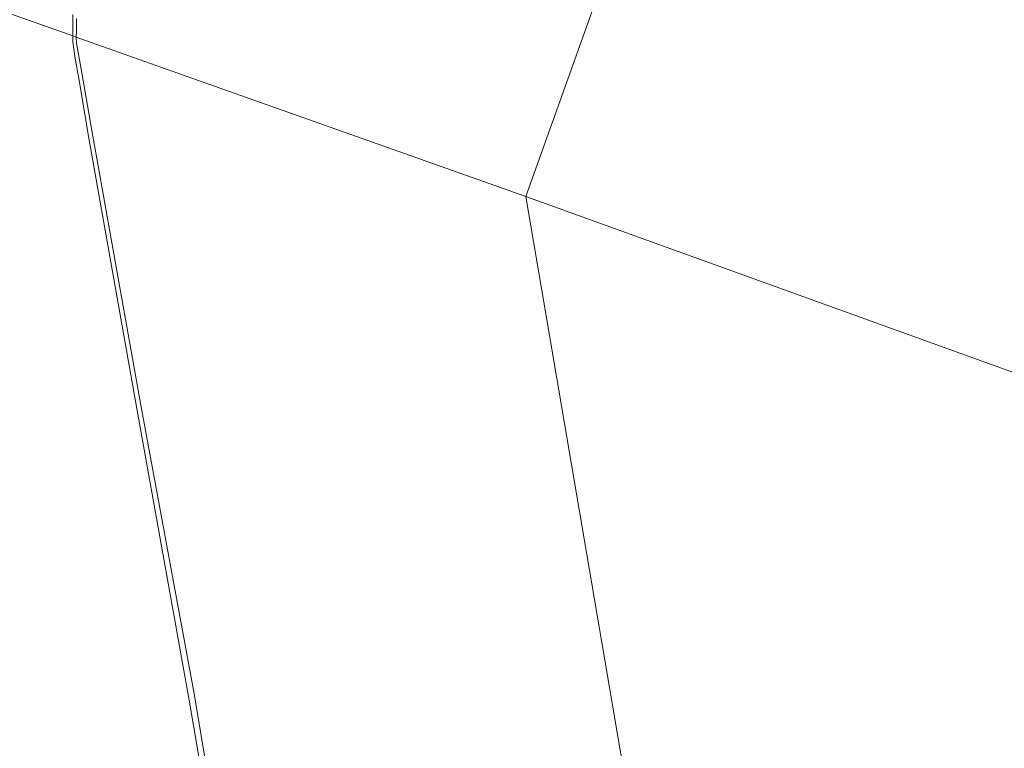
# Model space of a CAD drawing. Units: metres. Extents: x 60000 to 70007, y 412498 to 418750.
# Drawn here: x 65086 to 65546, y 413373 to 413714 of the extents above; entities that cross this region are included whole.
import ezdxf

# ---------------------------------------------------------------- set-up
doc = ezdxf.new("R2010")
doc.units = ezdxf.units.M
for name, color, linetype, lineweight in [('B-ME-IE-HULPGEOMETRIE-L-B1', 53, 'Continuous', 18), ('B-ME-OB-BEKLEDING-GV-B6', 253, 'Continuous', 18), ('B-ME-OB-WATERLIJN-L-B1', 133, 'OB-WATERLIJN', 18), ('B-ME-OG-WATER-GV-B6', 153, 'Continuous', 18)]:
    doc.layers.add(name, color=color, linetype=linetype, lineweight=lineweight)
doc.linetypes.add('OB-WATERLIJN', pattern='A,10,[32,NLCS.SHX,S=2,R=0,X=0,Y=0],-12', length=22)

msp = doc.modelspace()

# ---------------------------------------------------------------- linework, layer by layer
at = {"layer": 'B-ME-IE-HULPGEOMETRIE-L-B1'}
for points in [[(64961.947, 413759.028, -0.25), (65110.628, 413706.282, -0.25), (65112.216, 413705.719, -0.25), (65322.359, 413631.182, -0.25)], [(65322.359, 413631.182, -0.25), (65432.814, 412981.715, -0.25), (65113.611, 412922.582, -0.25), (64961.947, 413759.028, -0.25)], [(65355.051, 413722.667, -0.25), (65322.359, 413631.182, -0.25)], [(65664.377, 413507.635, -0.25), (65660.926, 413508.868, -0.25), (65322.359, 413631.182, -0.25)]]:
    msp.add_polyline3d(points, dxfattribs=at)
at = {"layer": 'B-ME-OB-BEKLEDING-GV-B6'}
for points in [[(65112.458, 413714.395, -0.25), (65112.344, 413708.764, -0.25), (65112.216, 413705.719, -0.25), (65110.628, 413706.282, -0.25), (65110.667, 413710.557, -0.25), (65110.613, 413716.364, -0.25)], [(65185.397, 413276.145, -0.25), (65164.954, 413395.752, -0.25), (65140.768, 413531.192, -0.25), (65118.188, 413658.555, -0.25), (65113.674, 413685.51, -0.25), (65111.62, 413696.682, -0.25), (65110.709, 413703.466, -0.25), (65110.628, 413706.282, -0.25), (65112.216, 413705.719, -0.25), (65112.429, 413702.96, -0.25), (65114.858, 413689.089, -0.25), (65119.564, 413662.108, -0.25), (65142.506, 413533.676, -0.25), (65167.585, 413397.879, -0.25), (65179.432, 413326.439, -0.25)]]:
    msp.add_polyline3d(points, dxfattribs=at)
at = {"layer": 'B-ME-OB-WATERLIJN-L-B1'}
for points in [[(65110.628, 413706.282, -0.25), (65110.667, 413710.557, -0.25), (65110.613, 413716.364, -0.25)], [(65112.458, 413714.395, -0.25), (65112.344, 413708.764, -0.25), (65112.216, 413705.719, -0.25)], [(65110.628, 413706.282, -0.25), (65110.709, 413703.466, -0.25), (65111.62, 413696.682, -0.25), (65113.674, 413685.51, -0.25), (65118.188, 413658.555, -0.25), (65140.768, 413531.192, -0.25), (65164.954, 413395.752, -0.25), (65185.397, 413276.145, -0.25)], [(65179.432, 413326.439, -0.25), (65167.585, 413397.879, -0.25), (65142.506, 413533.676, -0.25), (65119.564, 413662.108, -0.25), (65114.858, 413689.089, -0.25), (65112.429, 413702.96, -0.25), (65112.216, 413705.719, -0.25)]]:
    msp.add_polyline3d(points, dxfattribs=at)
at = {"layer": 'B-ME-OG-WATER-GV-B6'}
for points in [[(64533.023, 412500, -0.25), (64412.328, 413694.753, -0.25), (64312.846, 413992.349, -0.25), (64618.03, 413883.261, -0.25), (64621.926, 413881.868, -0.25), (64961.947, 413759.028, -0.25), (65113.611, 412922.582, -0.25), (65432.814, 412981.715, -0.25), (65322.359, 413631.182, -0.25), (65660.926, 413508.868, -0.25), (65664.377, 413507.635, -0.25), (66007.385, 413385.061, -0.25), (66353.927, 413260.868, -0.25), (65956.696, 412500, -0.25), (64533.023, 412500, -0.25)], [(65110.613, 413716.364, -0.25), (65110.667, 413710.557, -0.25), (65110.628, 413706.282, -0.25), (64961.947, 413759.028, -0.25)], [(65113.611, 412922.582, -0.25), (64961.947, 413759.028, -0.25), (65110.628, 413706.282, -0.25), (65110.709, 413703.466, -0.25), (65111.62, 413696.682, -0.25), (65113.674, 413685.51, -0.25), (65118.188, 413658.555, -0.25), (65140.768, 413531.192, -0.25), (65164.954, 413395.752, -0.25), (65185.397, 413276.145, -0.25)], [(65355.051, 413722.667, -0.25), (65322.359, 413631.182, -0.25), (65112.216, 413705.719, -0.25), (65112.344, 413708.764, -0.25), (65112.458, 413714.395, -0.25)], [(65660.926, 413508.868, -0.25), (65322.359, 413631.182, -0.25), (65355.051, 413722.667, -0.25)], [(65112.216, 413705.719, -0.25), (65322.359, 413631.182, -0.25), (65432.814, 412981.715, -0.25)], [(65179.432, 413326.439, -0.25), (65167.585, 413397.879, -0.25), (65142.506, 413533.676, -0.25), (65119.564, 413662.108, -0.25), (65114.858, 413689.089, -0.25), (65112.429, 413702.96, -0.25), (65112.216, 413705.719, -0.25)]]:
    msp.add_polyline3d(points, dxfattribs=at)

doc.saveas('drawing.dxf')
